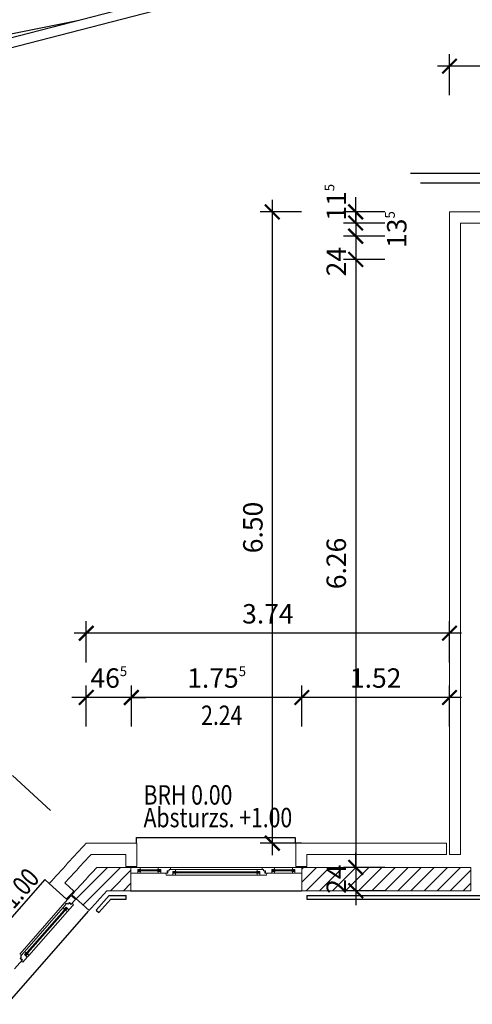
# Model space of a CAD drawing. Units: millimetres. Extents: x -30692 to 55308, y -49080 to 43692.
# Drawn here: x 10858 to 15518, y 23373 to 33510 of the extents above; entities that cross this region are included whole.
import ezdxf

# ---------------------------------------------------------------- set-up
doc = ezdxf.new("R2010")
doc.units = ezdxf.units.MM
doc.header["$LTSCALE"] = 20
for name, color, linetype in [('xref', 7, 'Continuous'), ('xref-GG-a$0$A_AUSSENANLAGEN', 8, 'Continuous'), ('xref-GG-a$0$A_Bemassung', 28, 'Continuous'), ('xref-GG-a$0$A_FENSTER', 45, 'Continuous'), ('xref-GG-a$0$A_HANDLAUF', 12, 'Continuous'), ('xref-GG-a$0$A_WAND-DAEMMUNG', 4, 'Continuous'), ('xref-GG-a$0$A_WAND_A_TR_SCHRAFF', 133, 'Continuous'), ('xref-GG-a$0$A_WAND_A_TRAGEND', 244, 'Continuous')]:
    doc.layers.add(name, color=color, linetype=linetype)
doc.styles.add('xref-GG-a$0$BemIsocpeur', font='isocpeur.ttf')
doc.styles.add('xref-GG-a$0$Isocp', font='isocp.shx', dxfattribs={"width": 0.8})

# ---------------------------------------------------------------- blocks, each defined once
blk = doc.blocks.new('xref-GG-a$0$_ArchTick')
at = {"color": 0, "const_width": 0.15}
blk.add_lwpolyline([(-0.5, -0.5), (0.5, 0.5)], dxfattribs=at)
blk = doc.blocks.new('xref-GG-a', base_point=(-8497198.167514812, 1369125.095830299))
at = {"layer": 'xref-GG-a$0$A_WAND_A_TR_SCHRAFF', "lineweight": 15, "ltscale": 2}
h = blk.add_hatch(dxfattribs=at)
h.set_pattern_fill('ANSI31', scale=30, style=0)
h.set_pattern_definition([(45, (-8485802.815514812, 1393464.888453251), (-67.35192090801864, 67.35192090801866), [])])
edge = h.paths.add_edge_path()
edge.add_line((-8485545.871514803, 1393906.773830299), (-8485195.132514818, 1393906.773830299))
edge.add_line((-8485195.132514818, 1393906.773830299), (-8485195.132514818, 1393666.773830301))
edge.add_line((-8485441.269514812, 1393666.773830301), (-8485195.132514818, 1393666.773830301))
edge.add_arc((-8447627.49180748, 1359100.84702243), 51231.68076953416, 137.7218515607802, 137.874433001373, ccw=False)
edge.add_arc((-8447631.716379764, 1359104.68815017), 51225.97101706166, 137.5692587880874, 137.721851566484, ccw=False)
edge.add_line((-8485624.83051481, 1393464.888830299), (-8485802.815514812, 1393625.854830302))
edge.add_arc((-8449694.896192994, 1360857.599688977), 48760.02830034383, 137.5523004762013, 137.775980629931, ccw=False)
edge.add_arc((-8449699.306975747, 1360861.634023842), 48754.050770562, 137.3286020379854, 137.5523004743334, ccw=False)
h = blk.add_hatch(dxfattribs=at)
h.set_pattern_fill('ANSI31', scale=30, style=0)
h.set_pattern_definition([(45, (-8483435.132514808, 1380614.220939331), (-67.35192090801864, 67.35192090801866), [])])
h.paths.add_polyline_path([(-8483435.132514808, 1393906.773830299), (-8483435.132514808, 1393666.773830301), (-8481695.132514818, 1393666.773830301), (-8481695.132514818, 1393906.773830299)])
at = {"layer": 'xref-GG-a$0$A_AUSSENANLAGEN', "color": 7, "linetype": 'Continuous'}
for p, q in [((-8511380.424386812, 1395977.410207299), (-8471668.250386812, 1406278.394207301)), ((-8502359.876386812, 1398213.949207297), (-8471644.79138681, 1406181.169207296)), ((-8511767.65838682, 1397426.606207301), (-8485728.64338682, 1402631.253207299)), ((-8482315.134386815, 1401056.774207297), (-8453860.00938682, 1401056.774207297)), ((-8482315.134386815, 1401056.774207297), (-8453860.00938682, 1401056.774207297)), ((-8482215.134386808, 1400956.774207298), (-8453860.00938682, 1400956.774207298)), ((-8482215.134386808, 1400956.774207298), (-8453860.00938682, 1400956.774207298))]:
    blk.add_line(p, q, dxfattribs=at)
at = {"layer": 'xref-GG-a$0$A_Bemassung', "color": 7, "linetype": 'Continuous', "lineweight": -3, "ltscale": 2}
for p, q in [((-8481915.132514812, 1401856.7738303), (-8481915.132514812, 1402281.7738303)), ((-8480300.136209942, 1402156.7738303), (-8482040.132514812, 1402156.7738303)), ((-8483739.307859873, 1400781.773830299), (-8483739.307859873, 1394031.773432729)), ((-8482880.824501423, 1400656.773830299), (-8482880.824501423, 1400806.773830299)), ((-8483439.307859873, 1400656.773830299), (-8483864.307859873, 1400656.773830299)), ((-8482580.824501423, 1400656.773830299), (-8483005.824501423, 1400656.773830299)), ((-8482880.824501423, 1400541.773830299), (-8482880.824501423, 1400691.773830299)), ((-8482880.824501423, 1400656.773830299), (-8482880.824501423, 1400541.773830299)), ((-8482580.824501423, 1400541.773830299), (-8483005.824501423, 1400541.773830299)), ((-8482580.824501423, 1400541.773830299), (-8483005.824501423, 1400541.773830299)), ((-8482880.824501423, 1400541.773830299), (-8482880.824501423, 1400391.773830299)), ((-8482880.824501423, 1400541.773830299), (-8482880.824501423, 1400406.773830299)), ((-8482880.824501423, 1400531.773830299), (-8482880.824501423, 1400041.773830299)), ((-8482580.824501423, 1400406.773830299), (-8483005.824501423, 1400406.773830299)), ((-8482580.824501423, 1400406.773830299), (-8483005.824501423, 1400406.773830299)), ((-8482880.824501423, 1400406.773830299), (-8482880.824501423, 1400256.773830299)), ((-8482880.824501423, 1400291.773830299), (-8482880.824501423, 1393781.773830299)), ((-8482580.824501423, 1400166.773830299), (-8483005.824501423, 1400166.773830299)), ((-8482580.824501423, 1400166.773830299), (-8483005.824501423, 1400166.773830299)), ((-8485654.459514806, 1396018.343670584), (-8485654.459514806, 1396443.343670584)), ((-8481915.132514803, 1396018.343670584), (-8481915.132514803, 1396443.343670584)), ((-8481790.132514803, 1396318.343670584), (-8485779.459514806, 1396318.343670584)), ((-8485654.459489344, 1395356.773432729), (-8485654.459489344, 1395781.773432729)), ((-8485190.092514813, 1395356.773432729), (-8485190.092514813, 1395781.773432729)), ((-8485190.092514813, 1395356.773432729), (-8485190.092514813, 1395781.773432729)), ((-8483435.132514812, 1395356.773432729), (-8483435.132514812, 1395781.773432729)), ((-8483435.132514812, 1395356.773432729), (-8483435.132514812, 1395781.773432729)), ((-8481915.132514812, 1395356.773432729), (-8481915.132514812, 1395781.773432729)), ((-8485654.459489344, 1395656.773432729), (-8485804.459489344, 1395656.773432729)), ((-8485190.092514813, 1395656.773432729), (-8485654.459489344, 1395656.773432729)), ((-8483310.132514812, 1395656.773432729), (-8485315.092514813, 1395656.773432729)), ((-8485190.092514813, 1395656.773432729), (-8485040.092514813, 1395656.773432729)), ((-8481790.132514812, 1395656.773432729), (-8483560.132514812, 1395656.773432729)), ((-8483439.307859873, 1394156.773432729), (-8483864.307859873, 1394156.773432729)), ((-8482880.824501423, 1393906.773830299), (-8482880.824501423, 1394056.773830299)), ((-8482580.824501423, 1393906.773830299), (-8483005.824501423, 1393906.773830299)), ((-8482580.824501423, 1393906.773830299), (-8483005.824501423, 1393906.773830299)), ((-8482880.824501423, 1393906.773830299), (-8482880.824501423, 1393666.773830299)), ((-8482580.824501423, 1393666.773830299), (-8483005.824501423, 1393666.773830299)), ((-8482880.824501423, 1393666.773830299), (-8482880.824501423, 1393516.773830299))]:
    blk.add_line(p, q, dxfattribs=at)
at = {"layer": 'xref-GG-a$0$A_Bemassung', "color": 7, "lineweight": 15, "ltscale": 2}
blk.add_line((-8486021.861852996, 1394494.68707385), (-8486412.876211638, 1394854.317903781), dxfattribs=at)
at = {"layer": 'xref-GG-a$0$A_FENSTER', "color": 7, "lineweight": 15, "ltscale": 2}
for p, q in [((-8486339.865514811, 1393015.256830302), (-8485874.290514816, 1393544.807830302)), ((-8486291.829514818, 1393039.602830301), (-8485892.287514804, 1393494.049830297)), ((-8486287.946514806, 1393006.1578303), (-8485858.617514813, 1393494.481830298)), ((-8486280.43651481, 1392999.554830298), (-8485851.108514812, 1393487.879830297)), ((-8486246.768514806, 1392999.987830299), (-8485847.225514814, 1393454.433830302))]:
    blk.add_line(p, q, dxfattribs=at)
at = {"layer": 'xref-GG-a$0$A_FENSTER', "color": 7}
for points in [[(-8485137.592514807, 1394156.773830299), (-8485137.592514807, 1394216.773830296), (-8483502.672514811, 1394216.773830296), (-8483502.672514811, 1394156.773830299)], [(-8486036.467514807, 1393740.787830299), (-8486080.702514816, 1393781.323830299), (-8487175.21251481, 1392536.411830297), (-8487129.338514809, 1392497.738830302)], [(-8485200.132514806, 1393666.773830301), (-8483440.132514812, 1393666.773830301)], [(-8485633.616514815, 1393456.4048303), (-8486788.19751481, 1392143.292830297)]]:
    blk.add_lwpolyline(points, dxfattribs=at)
at = {"layer": 'xref-GG-a$0$A_FENSTER', "color": 7, "lineweight": 15, "ltscale": 2}
for points in [[(-8485195.132514818, 1393906.773830299), (-8485102.131514816, 1393906.772830298)], [(-8485195.128514815, 1393846.7708303), (-8485124.686514804, 1393846.7708303)], [(-8485124.687514812, 1393846.7698303), (-8485124.686514804, 1393886.770830301)], [(-8485124.687514812, 1393851.924830299), (-8485120.885514805, 1393851.923830298)], [(-8485095.141514806, 1393886.782830298), (-8485124.686514804, 1393886.770830301)], [(-8484887.576514818, 1393881.772830297), (-8485124.686514804, 1393881.770830296)], [(-8484887.576514818, 1393871.773830303), (-8485124.686514804, 1393871.770830302)], [(-8485095.141514806, 1393866.761830301), (-8485124.686514804, 1393866.769830297)], [(-8485120.885514805, 1393851.923830298), (-8485120.885514805, 1393846.7718303)], [(-8485120.885514805, 1393846.7718303), (-8485102.130514808, 1393846.7698303)], [(-8485095.141514806, 1393886.782830298), (-8485102.131514816, 1393906.772830298)], [(-8484910.128514811, 1393906.770830298), (-8485102.130514808, 1393906.769830297)], [(-8485095.141514806, 1393866.761830301), (-8485102.130514808, 1393846.7698303)], [(-8484910.136514815, 1393846.772830301), (-8485102.130514808, 1393846.7698303)], [(-8484917.121514814, 1393886.771830301), (-8484910.131514806, 1393906.760830302)], [(-8484917.121514814, 1393886.771830301), (-8484887.576514818, 1393886.758830297)], [(-8484917.121514814, 1393866.749830297), (-8484887.576514818, 1393866.7588303)], [(-8484917.121514814, 1393866.749830297), (-8484910.131514806, 1393846.758830303)], [(-8484910.131514806, 1393906.760830302), (-8484790.132514803, 1393906.760830302)], [(-8484891.377514817, 1393846.759830296), (-8484910.131514806, 1393846.758830303)], [(-8484891.377514817, 1393851.912830302), (-8484891.377514817, 1393846.759830296)], [(-8484887.57551481, 1393851.912830302), (-8484891.377514817, 1393851.912830302)], [(-8484887.57551481, 1393846.758830303), (-8484887.576514818, 1393886.758830297)], [(-8484887.57551481, 1393846.758830303), (-8484815.132514812, 1393846.760830297)], [(-8484831.614514804, 1393826.7618303), (-8484834.973514814, 1393846.893830298)], [(-8484831.614514804, 1393826.7618303), (-8484762.685514817, 1393826.7618303)], [(-8484820.132514818, 1393846.759830296), (-8484820.130514815, 1393872.120830296)], [(-8484820.130514815, 1393872.120830296), (-8484799.622514814, 1393872.118830303)], [(-8484815.132514812, 1393846.760830297), (-8484815.131514804, 1393872.120830296)], [(-8484799.623514809, 1393886.763830299), (-8484740.131514808, 1393886.763830299)], [(-8484799.622514814, 1393872.118830303), (-8484799.623514809, 1393886.763830299)], [(-8483840.133514814, 1393906.770830298), (-8484790.136514805, 1393906.770830298)], [(-8484783.141514815, 1393886.770830301), (-8484790.132514803, 1393906.760830302)], [(-8484762.686514812, 1393826.7608303), (-8484762.685514817, 1393866.760830301)], [(-8484762.686514812, 1393831.913830298), (-8484758.885514813, 1393831.914830298)], [(-8484733.140514806, 1393866.773830298), (-8484762.685514817, 1393866.760830301)], [(-8483867.579514807, 1393861.7718303), (-8484762.685514817, 1393861.7718303)], [(-8483867.578514814, 1393851.772830298), (-8484762.685514817, 1393851.772830298)], [(-8484733.141514814, 1393846.751830301), (-8484762.685514817, 1393846.760830297)], [(-8484758.885514813, 1393831.914830298), (-8484758.885514813, 1393826.7628303)], [(-8484758.885514813, 1393826.7628303), (-8484740.130514814, 1393826.7608303)], [(-8483890.13651481, 1393886.7698303), (-8484748.598514814, 1393886.770830301)], [(-8484733.140514806, 1393866.773830298), (-8484740.131514808, 1393886.763830299)], [(-8484733.141514814, 1393846.751830301), (-8484740.130514814, 1393826.7608303)], [(-8483890.13451481, 1393826.770830303), (-8484740.127514806, 1393826.771830296)], [(-8483897.124514805, 1393866.783830301), (-8483890.13451481, 1393886.773830302)], [(-8483897.124514805, 1393866.783830301), (-8483867.579514807, 1393866.770830297)], [(-8483897.124514805, 1393846.761830297), (-8483867.579514807, 1393846.7708303)], [(-8483897.124514805, 1393846.761830297), (-8483890.13451481, 1393826.770830303)], [(-8483830.64251481, 1393886.773830302), (-8483890.13451481, 1393886.773830302)], [(-8483871.380514806, 1393826.772830297), (-8483890.13451481, 1393826.770830303)], [(-8483871.380514806, 1393831.924830302), (-8483871.380514806, 1393826.772830297)], [(-8483867.578514814, 1393831.924830302), (-8483871.380514806, 1393831.924830302)], [(-8483867.578514814, 1393826.769830303), (-8483867.579514807, 1393866.770830297)], [(-8483798.650514806, 1393826.771830296), (-8483867.579514807, 1393826.770830303)], [(-8483847.123514809, 1393886.780830297), (-8483840.133514814, 1393906.770830298)], [(-8483720.133514805, 1393906.770830298), (-8483840.133514814, 1393906.770830298)], [(-8483830.64251481, 1393872.128830299), (-8483830.64251481, 1393886.773830302)], [(-8483810.134514809, 1393872.1308303), (-8483830.64251481, 1393872.128830299)], [(-8483815.132514812, 1393846.7708303), (-8483815.133514805, 1393872.1308303)], [(-8483745.134514807, 1393846.768830299), (-8483815.132514812, 1393846.7708303)], [(-8483810.132514808, 1393846.7698303), (-8483810.134514809, 1393872.1308303)], [(-8483798.650514806, 1393826.771830296), (-8483795.292514805, 1393846.902830301)], [(-8483742.690514809, 1393851.922830298), (-8483738.88751481, 1393851.922830298)], [(-8483742.689514816, 1393846.768830299), (-8483742.688514808, 1393886.7688303)], [(-8483713.14351481, 1393886.780830297), (-8483742.688514808, 1393886.7688303)], [(-8483505.586514808, 1393881.770830296), (-8483742.688514808, 1393881.770830296)], [(-8483505.586514808, 1393871.771830302), (-8483742.688514808, 1393871.771830302)], [(-8483713.14351481, 1393866.7598303), (-8483742.688514808, 1393866.768830303)], [(-8483738.88751481, 1393851.922830298), (-8483738.88751481, 1393846.7698303)], [(-8483738.88751481, 1393846.7698303), (-8483720.133514805, 1393846.768830299)], [(-8483528.143514812, 1393906.770830298), (-8483720.134514812, 1393906.769830297)], [(-8483713.14351481, 1393886.780830297), (-8483720.133514805, 1393906.770830298)], [(-8483713.14351481, 1393866.7598303), (-8483720.133514805, 1393846.768830299)], [(-8483528.142514804, 1393846.7708303), (-8483720.133514805, 1393846.768830299)], [(-8483535.132514814, 1393886.782830298), (-8483528.142514804, 1393906.772830298)], [(-8483535.132514814, 1393886.782830298), (-8483505.587514816, 1393886.7698303)], [(-8483535.131514806, 1393866.761830301), (-8483505.587514816, 1393866.769830297)], [(-8483535.131514806, 1393866.761830301), (-8483528.142514804, 1393846.7708303)], [(-8483435.132514808, 1393906.773830299), (-8483528.142514804, 1393906.772830298)], [(-8483509.388514815, 1393846.7718303), (-8483528.142514804, 1393846.7708303)], [(-8483509.388514815, 1393851.923830298), (-8483509.388514815, 1393846.7718303)], [(-8483505.586514808, 1393851.923830298), (-8483509.388514815, 1393851.923830298)], [(-8483505.586514808, 1393846.7698303), (-8483505.587514816, 1393886.7698303)], [(-8483435.132514808, 1393846.7708303), (-8483505.587514816, 1393846.7708303)], [(-8483477.607514817, 1393846.7698303), (-8483435.132514808, 1393846.7708303)], [(-8485809.951514812, 1393617.990830302), (-8485874.292514816, 1393544.809830303)], [(-8485764.889514808, 1393578.371830299), (-8485809.952514805, 1393617.988830302)], [(-8485853.006514814, 1393538.732830297), (-8485892.289514804, 1393494.053830298)], [(-8485863.89551481, 1393526.359830299), (-8485874.292514816, 1393544.809830303)], [(-8485842.008514816, 1393529.061830297), (-8485853.006514814, 1393538.732830297)], [(-8485828.46951481, 1393544.465830303), (-8485842.008514816, 1393529.061830297)], [(-8485786.82151481, 1393523.140830301), (-8485832.334514815, 1393471.373830297)], [(-8485812.724514812, 1393523.966830297), (-8485831.770514812, 1393540.710830297)], [(-8485809.422514815, 1393527.722830303), (-8485828.46951481, 1393544.465830303)], [(-8485764.889514808, 1393578.371830299), (-8485812.724514812, 1393523.966830297)], [(-8485786.82151481, 1393523.140830301), (-8485799.723514812, 1393538.9558303)], [(-8485881.891514806, 1393475.603830303), (-8485892.289514804, 1393494.053830298)], [(-8485881.891514806, 1393475.603830303), (-8485862.374514813, 1393497.784830303)], [(-8485866.85551481, 1393462.385830302), (-8485847.354514807, 1393484.578830299)], [(-8485866.85551481, 1393462.385830302), (-8485847.226514807, 1393454.433830302)], [(-8485832.333514808, 1393471.373830297), (-8485862.374514813, 1393497.784830303)], [(-8485834.844514806, 1393468.520830299), (-8485847.226514807, 1393454.433830302)], [(-8485836.203514807, 1393474.775830299), (-8485838.713514814, 1393471.9218303)], [(-8485838.713514814, 1393471.9218303), (-8485834.844514806, 1393468.520830299)], [(-8486320.236514809, 1393007.308830296), (-8486339.866514804, 1393015.256830302)], [(-8486331.11451481, 1392994.924830302), (-8486291.833514804, 1393039.604830301)], [(-8486272.203514809, 1393031.656830303), (-8486291.833514804, 1393039.604830301)], [(-8486272.203514809, 1393031.656830303), (-8486291.70251481, 1393009.459830297)], [(-8486261.662514813, 1392983.047830298), (-8486291.70251481, 1393009.459830297)], [(-8486257.167514812, 1393018.435830302), (-8486276.681514813, 1392996.253830301)], [(-8486257.167514812, 1393018.435830302), (-8486246.768514806, 1392999.987830299)], [(-8486393.770514805, 1392863.069830303), (-8486311.312514814, 1392956.865830296)], [(-8486333.657514805, 1392969.8568303), (-8486320.115514804, 1392985.256830296)], [(-8486314.613514803, 1392953.108830298), (-8486333.657514805, 1392969.8568303)], [(-8486320.115514804, 1392985.256830296), (-8486331.11451481, 1392994.924830302)], [(-8486311.312514814, 1392956.865830296), (-8486330.356514815, 1392973.610830297)], [(-8486307.175514804, 1392931.280830301), (-8486324.512514815, 1392942.051830302)], [(-8486307.175514804, 1392931.280830301), (-8486261.662514813, 1392983.047830298)], [(-8486265.532514814, 1392986.4488303), (-8486263.023514817, 1392989.304830299)], [(-8486263.023514817, 1392989.304830299), (-8486259.154514808, 1392985.902830297)], [(-8486259.154514808, 1392985.902830297), (-8486246.768514806, 1392999.987830299)]]:
    blk.add_lwpolyline(points, dxfattribs=at)
at = {"layer": 'xref-GG-a$0$A_HANDLAUF', "color": 7, "linetype": 'Continuous'}
for p, q in [((-8485418.67651481, 1393616.773830298), (-8485551.489514815, 1393465.974830302)), ((-8485418.67651481, 1393616.773830298), (-8485245.132514805, 1393616.773830298)), ((-8485245.132514805, 1393581.773830302), (-8485245.132514805, 1393616.773830298)), ((-8483385.132514805, 1393616.773830298), (-8480725.132514816, 1393616.773830298)), ((-8483385.132514805, 1393616.773830298), (-8483385.132514805, 1393581.773830302)), ((-8485402.864514813, 1393581.773830302), (-8485525.529514816, 1393442.496830299)), ((-8485402.864514813, 1393581.773830302), (-8485245.132514805, 1393581.773830302)), ((-8483385.132514805, 1393581.773830302), (-8480725.132514816, 1393581.773830302)), ((-8485551.489514815, 1393465.974830302), (-8485525.529514816, 1393442.496830299))]:
    blk.add_line(p, q, dxfattribs=at)
at = {"layer": 'xref-GG-a$0$A_WAND-DAEMMUNG', "color": 7, "lineweight": 15, "ltscale": 2}
for points in [[(-8481915.132514803, 1400656.773830299), (-8481915.132514803, 1394041.773830301)], [(-8481915.132514803, 1400656.773830299), (-8480362.592514813, 1400656.773830299)], [(-8481800.132514812, 1400541.773830301), (-8481800.132514812, 1394041.773830301)], [(-8481800.132514812, 1400541.773830301), (-8480477.592514804, 1400541.773830301)], [(-8485654.459514806, 1394156.773830299), (-8485132.592514804, 1394156.773830299)], [(-8485132.592514804, 1393916.773830301), (-8485132.592514804, 1394156.773830299)], [(-8483497.672514807, 1394156.773830299), (-8481945.132514818, 1394156.773830299)], [(-8483497.672514807, 1393916.773830301), (-8483497.672514807, 1394156.773830299)], [(-8481945.132514818, 1394156.773830299), (-8481945.132514818, 1394041.773830301)], [(-8485604.555514807, 1394041.773830301), (-8485247.59251481, 1394041.773830301)], [(-8485247.59251481, 1393916.773830301), (-8485247.59251481, 1394041.773830301)], [(-8483382.672514817, 1394041.773830301), (-8481945.132514818, 1394041.773830301)], [(-8483382.672514817, 1393916.773830301), (-8483382.672514817, 1394041.773830301)], [(-8481915.132514803, 1394041.773830301), (-8481800.132514812, 1394041.773830301)], [(-8485247.59251481, 1393916.773830301), (-8485132.592514804, 1393916.773830301)], [(-8483497.672514807, 1393916.773830301), (-8483382.672514817, 1393916.773830301)], [(-8486036.467514807, 1393740.787830299), (-8485859.523514815, 1393578.642830297)], [(-8485873.982514814, 1393747.873830297), (-8485781.824514814, 1393663.423830302)]]:
    blk.add_lwpolyline(points, dxfattribs=at)
for points in [[(-8486036.466765486, 1393740.787978139, -0.001503022678157079), (-8485846.084239535, 1393949.359617247, -0.001503155435785305), (-8485654.45961878, 1394156.773686839, -0.001503155435785305)], [(-8485873.982304072, 1393747.874122579, -0.001021628635379361), (-8485739.566262089, 1393895.102522518, -0.001021717089544483), (-8485604.555511998, 1394041.774028461, -0.001021717089544483)], [(-8485859.522920385, 1393578.643073969, -0.000674327451264726), (-8485781.823799763, 1393663.423869585)]]:
    blk.add_lwpolyline(points, format="xyb", dxfattribs=at)
at = {"layer": 'xref-GG-a$0$A_WAND_A_TRAGEND', "color": 7, "lineweight": 15, "ltscale": 2}
for points in [[(-8485802.8154337, 1393625.854570142, -0.0009759890983818425), (-8485674.614803493, 1393766.568201522, -0.0009760688714291602), (-8485545.871050918, 1393906.774522002, -0.0009760688714291602)], [(-8485624.830806576, 1393464.888453251, -0.0006657622273092178), (-8485533.183070008, 1393565.955239021, -0.0006658116978329981), (-8485441.269917842, 1393666.77384956, -0.0006658116978329981)]]:
    blk.add_lwpolyline(points, format="xyb", dxfattribs=at)
for points in [[(-8485545.871514803, 1393906.773830299), (-8485195.132514818, 1393906.773830299)], [(-8485195.132514818, 1393906.773830299), (-8485195.132514818, 1393666.773830301)], [(-8483435.132514808, 1393906.773830299), (-8481695.132514818, 1393906.773830299)], [(-8483435.132514808, 1393906.773830299), (-8483435.132514808, 1393666.773830301)], [(-8481695.132514818, 1393906.773830299), (-8481695.132514818, 1393666.773830301)], [(-8485624.83051481, 1393464.888830299), (-8485802.815514812, 1393625.854830302)], [(-8485441.269514812, 1393666.773830301), (-8485195.132514818, 1393666.773830301)], [(-8483435.132514808, 1393666.773830301), (-8481695.132514818, 1393666.773830301)]]:
    blk.add_lwpolyline(points, dxfattribs=at)
at = {"layer": 'xref-GG-a$0$A_Bemassung', "color": 7, "linetype": 'Continuous', "lineweight": -3, "ltscale": 2, "xscale": 150, "yscale": 150, "zscale": 150}
for p, rotation in [((-8481915.132514812, 1402156.7738303), 180), ((-8483739.307859873, 1400656.773830299), 90), ((-8482880.824501423, 1400656.773830299), 270), ((-8482880.824501423, 1400541.773830299), 90), ((-8482880.824501423, 1400541.773830299), 270), ((-8482880.824501423, 1400406.773830299), 90), ((-8482880.824501423, 1400406.773830299), 90), ((-8482880.824501423, 1400166.773830299), 270), ((-8482880.824501423, 1400166.773830299), 90), ((-8485654.459514806, 1396318.343670584), 180), ((-8485190.092514813, 1395656.773432729), 180), ((-8485190.092514813, 1395656.773432729), 180), ((-8483435.132514812, 1395656.773432729), 180), ((-8483739.307859873, 1394156.773432729), 270), ((-8482880.824501423, 1393906.773830299), 270), ((-8482880.824501423, 1393906.773830299), 270), ((-8482880.824501423, 1393666.773830299), 90)]:
    blk.add_blockref('xref-GG-a$0$_ArchTick', p, dxfattribs=dict(at, rotation=rotation))
for p in [(-8481915.132514803, 1396318.343670584), (-8485654.459489344, 1395656.773432729), (-8483435.132514812, 1395656.773432729), (-8481915.132514812, 1395656.773432729)]:
    blk.add_blockref('xref-GG-a$0$_ArchTick', p, dxfattribs=at)
at = {"layer": 'xref-GG-a$0$A_Bemassung', "color": 7, "style": 'xref-GG-a$0$Isocp', "width": 0.8}
for s, p in [('2.24', (-8484471.481679462, 1395374.04758956)), ('BRH 0.00', (-8485064.475647748, 1394553.921192462)), ('Absturzs. +1.00', (-8485064.475647748, 1394320.587859128))]:
    blk.add_text(s, height=200, dxfattribs=at).set_placement(p)
blk.add_text('Absturzs. +1.00', height=200, rotation=48.68007960333317, dxfattribs=at).set_placement((-8487133.127428496, 1392637.365425196))
at = {"layer": 'xref-GG-a$0$A_Bemassung', "color": 7, "linetype": 'Continuous', "lineweight": -3, "ltscale": 2, "char_height": 200, "attachment_point": 5, "rotation": 90, "style": 'xref-GG-a$0$BemIsocpeur'}
for s, insert in [('\\A1;\\A1;11\\Q;{\\A1;{\\H0.500000x;\\S5^ ;}}', (-8483080.824501423, 1400754.80588587)), ('\\A1;\\A1;13\\Q;{\\A1;{\\H0.500000x;\\S5^ ;}}', (-8482458.015942365, 1400474.273830299)), ('\\A1;\\A1;24', (-8483080.824501423, 1400144.03628023)), ('\\A1;\\A1;6.50', (-8483939.307859873, 1397406.773631514)), ('\\A1;\\A1;6.26', (-8483080.824501423, 1397036.773830299)), ('\\A1;\\A1;24', (-8483080.824501423, 1393786.773830299))]:
    blk.add_mtext(s, dxfattribs=dict(at, insert=insert))
at = {"layer": 'xref-GG-a$0$A_Bemassung', "color": 7, "linetype": 'Continuous', "lineweight": -3, "ltscale": 2, "char_height": 200, "attachment_point": 5, "style": 'xref-GG-a$0$BemIsocpeur'}
for s, insert in [('\\A1;\\A1;3.74', (-8483784.796014804, 1396518.343670584)), ('\\A1;\\A1;46\\Q;{\\A1;{\\H0.500000x;\\S5^ ;}}', (-8485422.276002077, 1395856.773432729)), ('\\A1;\\A1;1.75\\Q;{\\A1;{\\H0.500000x;\\S5^ ;}}', (-8484312.612514812, 1395856.773432729)), ('\\A1;\\A1;1.52', (-8482675.132514812, 1395856.773432729))]:
    blk.add_mtext(s, dxfattribs=dict(at, insert=insert))

msp = doc.modelspace()

# ---------------------------------------------------------------- block references
at = {"layer": 'xref', "rotation": 359.9999999999995}
msp.add_blockref('xref-GG-a', (0, 0), dxfattribs=at)

doc.saveas('drawing.dxf')
